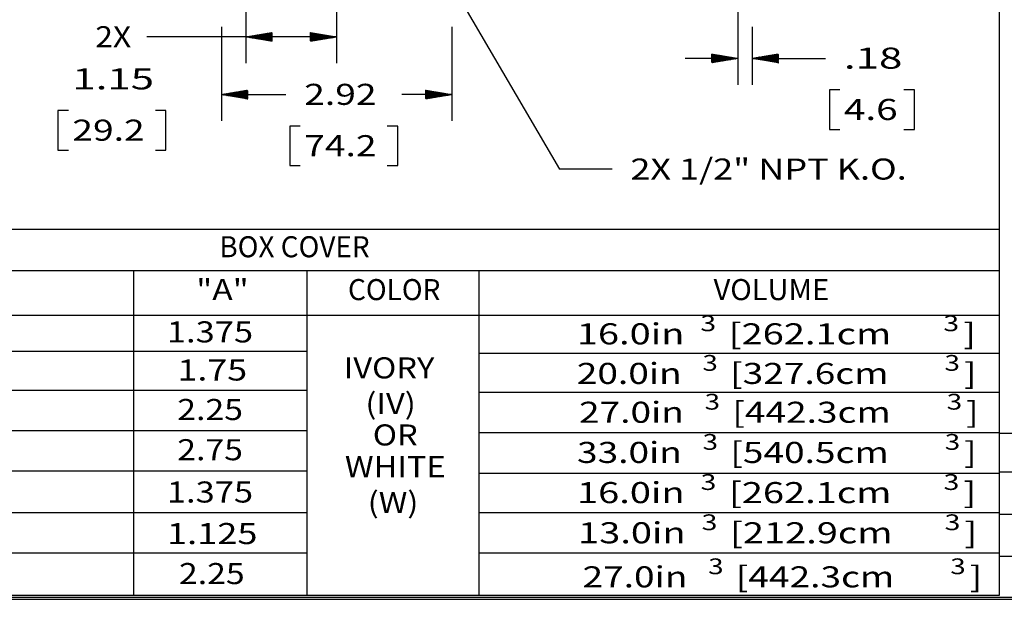
# Model space of a CAD drawing. Units: inches. Extents: x 0.3 to 16.7, y 0.3 to 10.7.
# Drawn here: x 3.5 to 8.2, y 0.3 to 3.1 of the extents above; entities that cross this region are included whole.
import ezdxf

# ---------------------------------------------------------------- set-up
doc = ezdxf.new("R2010")
doc.units = ezdxf.units.IN
doc.header["$MEASUREMENT"] = 0
doc.layers.add('BORDER', color=7, linetype='CONTINUOUS', lineweight=30)
doc.layers.add('TXT_DIMS_NOTES', color=7, linetype='CONTINUOUS', lineweight=30)
doc.styles.add('blockfont', font='simplex.shx')
pattern_1 = [(45, (0, 0), (-0.00070710678, 0.00070710678), [])]
pattern_2 = [(45, (0, 0), (-0.00070710678, 0.00070710678), [])]

msp = doc.modelspace()

# ---------------------------------------------------------------- hatches: boundary and pattern name
at = {"layer": 'TXT_DIMS_NOTES', "linetype": 'Continuous'}
h = msp.add_hatch(dxfattribs=at)
h.set_pattern_fill('ANSI31', color=256, scale=0.001, angle=45, style=0, pattern_type=0)
h.set_pattern_definition(pattern_2)
h.paths.add_polyline_path([(4.5968, 2.9828), (4.7218, 3.0036), (4.7218, 2.9619)])
h = msp.add_hatch(dxfattribs=at)
h.set_pattern_fill('ANSI31', color=256, scale=0.001, angle=45, style=0, pattern_type=0)
h.set_pattern_definition(pattern_1)
h.paths.add_polyline_path([(5.028, 2.9828), (4.903, 2.9619), (4.903, 3.0036)])
h = msp.add_hatch(dxfattribs=at)
h.set_pattern_fill('ANSI31', color=256, scale=0.001, angle=45, style=0, pattern_type=0)
h.set_pattern_definition(pattern_1)
h.paths.add_polyline_path([(6.9347, 2.8811), (6.8097, 2.8602), (6.8097, 2.9019)])
h = msp.add_hatch(dxfattribs=at)
h.set_pattern_fill('ANSI31', color=256, scale=0.001, angle=45, style=0, pattern_type=0)
h.set_pattern_definition(pattern_2)
h.paths.add_polyline_path([(7.0022, 2.8811), (7.1272, 2.9019), (7.1272, 2.8602)])
h = msp.add_hatch(dxfattribs=at)
h.set_pattern_fill('ANSI31', color=256, scale=0.001, angle=45, style=0, pattern_type=0)
h.set_pattern_definition(pattern_2)
h.paths.add_polyline_path([(4.4805, 2.7092), (4.6055, 2.73), (4.6055, 2.6883)])
h = msp.add_hatch(dxfattribs=at)
h.set_pattern_fill('ANSI31', color=256, scale=0.001, angle=45, style=0, pattern_type=0)
h.set_pattern_definition(pattern_1)
h.paths.add_polyline_path([(5.5755, 2.7092), (5.4505, 2.6883), (5.4505, 2.73)])

# ---------------------------------------------------------------- linework, layer by layer
at = {"layer": 'BORDER', "linetype": 'Continuous'}
for p, q in [((8.1764, 6.9822), (8.1764, 0.3305)), ((0.3125, 0.3225), (16.6875, 0.3225)), ((0.3125, 0.3125), (16.6875, 0.3125)), ((0.3225, 0.3225), (16.6875, 0.3225))]:
    msp.add_line(p, q, dxfattribs=at)
at = {"layer": 'TXT_DIMS_NOTES', "linetype": 'Continuous'}
for p, q in [((5.4496, 3.4452), (6.0866, 2.3543)), ((4.5968, 3.2405), (4.5968, 2.8578)), ((5.028, 3.2405), (5.028, 2.8578)), ((6.9347, 3.2158), (6.9347, 2.7561)), ((4.4805, 3.0311), (4.4805, 2.5842)), ((5.5755, 3.0311), (5.5755, 2.5842)), ((7.0022, 3.0311), (7.0022, 2.7561)), ((4.3765, 2.9828), (4.1265, 2.9828)), ((5.028, 2.9828), (4.3765, 2.9828)), ((6.9347, 2.8811), (6.6847, 2.8811)), ((7.0022, 2.8811), (7.101, 2.8811)), ((7.101, 2.8811), (7.351, 2.8811)), ((7.3697, 2.7311), (7.3697, 2.5436)), ((7.4197, 2.7311), (7.3697, 2.7311)), ((7.7741, 2.7311), (7.7241, 2.7311)), ((7.7741, 2.5436), (7.7741, 2.7311)), ((4.4805, 2.7092), (4.7864, 2.7092)), ((5.5755, 2.7092), (5.3372, 2.7092)), ((3.7033, 2.6328), (3.7033, 2.4453)), ((3.7533, 2.6328), (3.7033, 2.6328)), ((4.2167, 2.6328), (4.1667, 2.6328)), ((4.2167, 2.4453), (4.2167, 2.6328)), ((4.8051, 2.5592), (4.8051, 2.3717)), ((4.8551, 2.5592), (4.8051, 2.5592)), ((5.3185, 2.5592), (5.2685, 2.5592)), ((5.3185, 2.3717), (5.3185, 2.5592)), ((7.3697, 2.5436), (7.4197, 2.5436)), ((7.7241, 2.5436), (7.7741, 2.5436)), ((3.7033, 2.4453), (3.7533, 2.4453)), ((4.1667, 2.4453), (4.2167, 2.4453)), ((4.8051, 2.3717), (4.8551, 2.3717)), ((5.2685, 2.3717), (5.3185, 2.3717)), ((6.3366, 2.3543), (6.0866, 2.3543)), ((1.5592, 2.0708), (8.1764, 2.0708)), ((1.5592, 1.8733), (8.1764, 1.8733)), ((4.0645, 0.3305), (4.0645, 1.8733)), ((4.8882, 0.3305), (4.8882, 1.8733)), ((5.7055, 0.3305), (5.7055, 1.8733)), ((1.5592, 1.6624), (8.1764, 1.6624)), ((1.5592, 1.4914), (4.8882, 1.4914)), ((5.7055, 1.4814), (8.1764, 1.4814)), ((4.8882, 1.3038), (1.5592, 1.3038)), ((8.1764, 1.2938), (5.7055, 1.2938)), ((4.8882, 1.113), (1.5592, 1.113)), ((8.1764, 1.103), (5.7055, 1.103)), ((8.1764, 1.1016), (12.8057, 1.1016)), ((1.5592, 0.9221), (4.8882, 0.9221)), ((5.7055, 0.9121), (8.1764, 0.9121)), ((8.1764, 0.9171), (12.8057, 0.9171)), ((1.5592, 0.7248), (4.8882, 0.7248)), ((5.7055, 0.7248), (8.1764, 0.7248)), ((8.1764, 0.7171), (12.8057, 0.7171)), ((1.5592, 0.5334), (4.8882, 0.5334)), ((5.7055, 0.5334), (8.1764, 0.5334)), ((8.1764, 0.5171), (12.8057, 0.5171)), ((8.1764, 0.3305), (1.5592, 0.3305))]:
    msp.add_line(p, q, dxfattribs=at)

# ---------------------------------------------------------------- texts
at = {"layer": 'TXT_DIMS_NOTES', "style": 'blockfont'}
for s, height, width, p in [('2X', 0.1, 1.109, (3.8811, 2.9338)), ('.18', 0.1, 1.467, (7.4385, 2.8321)), ('1.15', 0.1, 1.465, (3.7721, 2.7338)), ('2.92', 0.1, 1.297, (4.8739, 2.6602)), ('4.6', 0.1, 1.349, (7.4385, 2.5884)), ('29.2', 0.1, 1.297, (3.7721, 2.4901)), ('74.2', 0.1, 1.297, (4.8739, 2.4164)), ('2X 1/2" NPT K.O.', 0.1, 1.254, (6.4241, 2.3054)), ('BOX COVER', 0.1, 0.974, (4.4707, 1.9365)), ('"A"', 0.1, 1.175, (4.3609, 1.733)), ('COLOR', 0.1, 0.975, (5.0821, 1.733)), ('VOLUME', 0.1, 1.011, (6.8193, 1.733)), ('3', 0.075, 1.325, (6.7562, 1.5855)), ('3', 0.075, 1.325, (7.9108, 1.5855)), ('1.375', 0.1, 1.203, (4.2211, 1.5323)), ('16.0in', 0.1, 1.325, (6.1694, 1.523)), (' [262.1cm', 0.1, 1.325, (6.8508, 1.523)), (']', 0.1, 1.325, (8.0055, 1.523)), ('1.75', 0.1, 1.249, (4.2718, 1.3513)), ('IVORY', 0.1, 1.137, (5.0619, 1.3613)), ('3', 0.075, 1.292, (6.766, 1.3975)), ('3', 0.075, 1.292, (7.9165, 1.3975)), ('20.0in', 0.1, 1.292, (6.1692, 1.335)), (' [327.6cm', 0.1, 1.292, (6.8583, 1.335)), (']', 0.1, 1.292, (8.0088, 1.335)), ('2.25', 0.1, 1.178, (4.2707, 1.1637)), ('(IV)', 0.1, 1.137, (5.1647, 1.1917)), ('3', 0.075, 1.292, (6.7766, 1.2131)), ('3', 0.075, 1.292, (7.9271, 1.2131)), ('27.0in', 0.1, 1.292, (6.1798, 1.1506)), (' [442.3cm', 0.1, 1.292, (6.8689, 1.1506)), (']', 0.1, 1.292, (8.0194, 1.1506)), ('OR', 0.1, 1.137, (5.1999, 1.0429)), ('3', 0.075, 1.292, (6.7671, 1.0223)), ('3', 0.075, 1.292, (7.9176, 1.0223)), ('2.75', 0.1, 1.178, (4.2707, 0.9728)), ('33.0in', 0.1, 1.292, (6.1703, 0.9598)), (' [540.5cm', 0.1, 1.292, (6.8593, 0.9598)), (']', 0.1, 1.292, (8.0098, 0.9598)), ('WHITE', 0.1, 1.137, (5.0673, 0.8923)), ('3', 0.075, 1.325, (6.7572, 0.8316)), ('3', 0.075, 1.325, (7.9118, 0.8316)), ('1.375', 0.1, 1.203, (4.2211, 0.7719)), ('16.0in', 0.1, 1.325, (6.1704, 0.7691)), (' [262.1cm', 0.1, 1.325, (6.8518, 0.7691)), (']', 0.1, 1.325, (8.0065, 0.7691)), ('(W)', 0.1, 1.137, (5.1756, 0.7227)), ('3', 0.075, 1.325, (6.7622, 0.6408)), ('3', 0.075, 1.325, (7.9169, 0.6408)), ('1.125', 0.1, 1.262, (4.2219, 0.5747)), ('13.0in', 0.1, 1.325, (6.1754, 0.5783)), (' [212.9cm', 0.1, 1.325, (6.8569, 0.5783)), (']', 0.1, 1.325, (8.0115, 0.5783)), ('2.25', 0.1, 1.178, (4.2788, 0.3847)), ('27.0in', 0.1, 1.292, (6.1965, 0.3691)), ('3', 0.075, 1.292, (6.7933, 0.4316)), (' [442.3cm', 0.1, 1.292, (6.8856, 0.3691)), ('3', 0.075, 1.292, (7.9438, 0.4316)), (']', 0.1, 1.292, (8.0361, 0.3691))]:
    msp.add_text(s, height=height, dxfattribs=dict(at, width=width)).set_placement(p)

doc.saveas('drawing.dxf')
